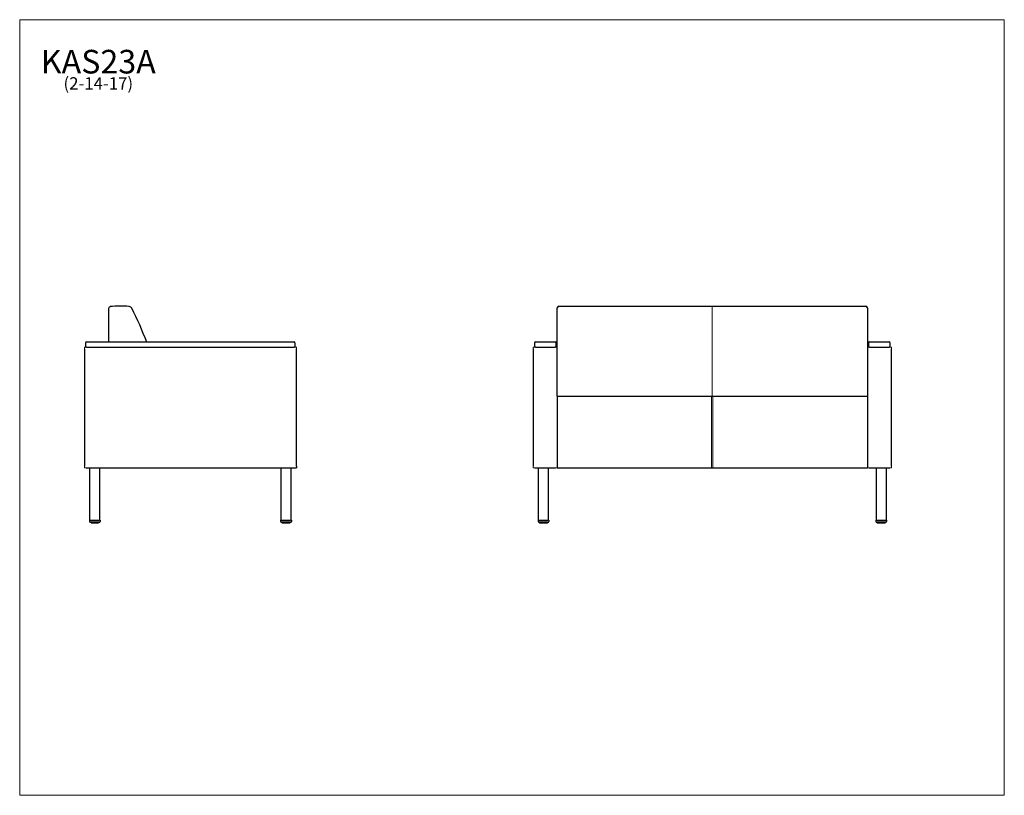
# Model space of a CAD drawing. Units: inches. Extents: x 7 to 150, y 4 to 117.
import ezdxf

# ---------------------------------------------------------------- set-up
doc = ezdxf.new("R2010")
doc.units = ezdxf.units.IN
doc.header["$LTSCALE"] = 14.285714
doc.header["$MEASUREMENT"] = 0
doc.layers.get('0').update_dxf_attribs({"lineweight": 9})
for name, color, linetype, lineweight in [('Sketch Geometry (ANSI)', 7, 'Continuous', 13), ('Symbol (ANSI)', 7, 'Continuous', 13), ('Visible (ANSI)', 7, 'Continuous', 25)]:
    doc.layers.add(name, color=color, linetype=linetype, lineweight=lineweight)
doc.styles.add('Note Text (ANSI)', font='tahoma.ttf')

# ---------------------------------------------------------------- blocks, each defined once
blk = doc.blocks.new('Borders BEST CHAIRS A LANDSCAPE')
at = {"layer": 'Sketch Geometry (ANSI)'}
for p, q in [((10.51, 8.1875), (0.51, 8.1875)), ((0.51, 8.1875), (0.51, 0.3125)), ((10.51, 0.3125), (10.51, 8.1875)), ((0.51, 0.3125), (10.51, 0.3125))]:
    blk.add_line(p, q, dxfattribs=at)

msp = doc.modelspace()

# ---------------------------------------------------------------- linework, layer by layer
at = {"layer": 'Sketch Geometry (ANSI)'}
for p, q in [((107.78, 62.34), (107.78, 75.41)), ((16.85, 69.46), (16.68, 69.46)), ((16.68, 69.46), (16.68, 69.21)), ((47.23, 69.46), (47.43, 69.46)), ((47.43, 69.46), (47.43, 69.2)), ((81.98, 69.46), (81.78, 69.46)), ((81.78, 69.46), (81.78, 69.21)), ((133.58, 69.46), (133.78, 69.46)), ((133.78, 69.16), (133.78, 69.46)), ((107.65, 62.34), (107.65, 51.97)), ((107.87, 62.34), (107.87, 51.96)), ((16.68, 51.96), (16.68, 52.21)), ((16.93, 51.96), (16.68, 51.96)), ((81.78, 52.21), (81.78, 51.96)), ((81.78, 51.96), (82.03, 51.96)), ((85.03, 51.96), (85.28, 51.96)), ((130.28, 51.96), (130.53, 51.96)), ((133.53, 51.96), (133.78, 51.96)), ((133.78, 51.96), (133.78, 52.21))]:
    msp.add_line(p, q, dxfattribs=at)
at = {"layer": 'Visible (ANSI)'}
for p, q in [((20.18, 75.09), (20.18, 70.21)), ((85.28, 75.11), (85.28, 75.16)), ((85.28, 74.99), (85.28, 75.11)), ((85.28, 69.21), (85.28, 74.99)), ((85.53, 75.41), (130.03, 75.41)), ((130.28, 75.16), (130.28, 75.11)), ((130.28, 75.11), (130.28, 74.99)), ((130.28, 74.99), (130.28, 69.21)), ((16.85, 70.09), (16.85, 69.46)), ((47.1, 70.21), (16.97, 70.21)), ((47.23, 69.46), (47.23, 70.09)), ((81.98, 70.09), (81.98, 69.46)), ((84.98, 70.21), (82.11, 70.21)), ((85.11, 69.46), (85.11, 70.09)), ((85.28, 70.21), (85.21, 70.21)), ((130.33, 70.21), (130.28, 70.21)), ((130.46, 70.09), (130.46, 69.46)), ((133.46, 70.21), (130.58, 70.21)), ((133.58, 69.46), (133.58, 70.09)), ((16.68, 69.21), (16.68, 52.21)), ((16.97, 69.46), (16.85, 69.46)), ((16.97, 69.46), (47.1, 69.46)), ((47.23, 69.46), (47.1, 69.46)), ((47.43, 52.21), (47.43, 69.21)), ((81.78, 69.21), (81.78, 52.21)), ((82.11, 69.46), (81.98, 69.46)), ((82.11, 69.46), (84.98, 69.46)), ((85.11, 69.46), (84.98, 69.46)), ((85.21, 69.46), (85.11, 69.46)), ((85.21, 69.46), (85.28, 69.46)), ((85.28, 62.34), (85.28, 69.21)), ((130.28, 69.46), (130.33, 69.46)), ((130.28, 69.21), (130.28, 62.34)), ((130.46, 69.46), (130.33, 69.46)), ((130.58, 69.46), (130.46, 69.46)), ((130.58, 69.46), (133.46, 69.46)), ((133.58, 69.46), (133.46, 69.46)), ((133.78, 52.21), (133.78, 69.21)), ((85.28, 62.34), (85.28, 51.96)), ((85.28, 62.34), (107.78, 62.34)), ((107.78, 62.34), (130.28, 62.34)), ((130.28, 62.34), (130.28, 51.96)), ((16.93, 51.96), (47.18, 51.96)), ((17.43, 51.96), (17.43, 44.39)), ((18.93, 44.39), (18.93, 51.96)), ((45.18, 51.96), (45.18, 44.39)), ((46.68, 44.39), (46.68, 51.96)), ((47.18, 51.96), (47.43, 51.96)), ((47.43, 52.21), (47.43, 51.96)), ((82.03, 51.96), (85.03, 51.96)), ((82.53, 51.96), (82.53, 44.39)), ((84.03, 44.39), (84.03, 51.96)), ((85.28, 51.96), (107.78, 51.96)), ((107.78, 51.96), (130.28, 51.96)), ((130.53, 51.96), (133.53, 51.96)), ((131.53, 51.96), (131.53, 44.39)), ((133.03, 44.39), (133.03, 51.96)), ((17.53, 44.39), (17.4, 44.39)), ((17.4, 44.39), (17.4, 44.18)), ((17.53, 44.39), (18.83, 44.39)), ((18.95, 44.39), (18.83, 44.39)), ((18.95, 44.39), (18.95, 44.18)), ((45.28, 44.39), (45.15, 44.39)), ((45.15, 44.39), (45.15, 44.18)), ((45.28, 44.39), (46.58, 44.39)), ((46.7, 44.39), (46.58, 44.39)), ((46.7, 44.39), (46.7, 44.18)), ((82.51, 44.39), (82.51, 44.18)), ((82.63, 44.39), (82.51, 44.39)), ((82.63, 44.39), (83.93, 44.39)), ((84.06, 44.39), (83.93, 44.39)), ((84.06, 44.39), (84.06, 44.18)), ((131.63, 44.39), (131.51, 44.39)), ((131.51, 44.39), (131.51, 44.18)), ((131.63, 44.39), (132.93, 44.39)), ((133.06, 44.39), (132.93, 44.39)), ((133.06, 44.39), (133.06, 44.18)), ((18.83, 44.06), (17.53, 44.06)), ((17.62, 44.06), (17.62, 43.98)), ((17.62, 43.98), (17.62, 43.98)), ((17.62, 43.98), (17.62, 43.98)), ((17.66, 43.96), (17.64, 43.96)), ((17.64, 43.96), (17.64, 43.96)), ((17.67, 43.96), (17.66, 43.96)), ((17.7, 43.96), (17.67, 43.96)), ((17.72, 43.96), (17.7, 43.96)), ((17.7, 43.96), (17.7, 43.96)), ((17.76, 43.96), (17.72, 43.96)), ((17.79, 43.96), (17.76, 43.96)), ((17.84, 43.96), (17.79, 43.96)), ((17.88, 43.96), (17.84, 43.96)), ((17.94, 43.96), (17.88, 43.96)), ((17.98, 43.96), (17.94, 43.96)), ((18.04, 43.96), (17.98, 43.96)), ((18.09, 43.96), (18.04, 43.96)), ((18.16, 43.96), (18.09, 43.96)), ((18.2, 43.96), (18.16, 43.96)), ((18.27, 43.96), (18.2, 43.96)), ((18.32, 43.96), (18.27, 43.96)), ((18.38, 43.96), (18.32, 43.96)), ((18.42, 43.96), (18.38, 43.96)), ((18.48, 43.96), (18.42, 43.96)), ((18.52, 43.96), (18.48, 43.96)), ((18.57, 43.96), (18.52, 43.96)), ((18.52, 43.96), (18.52, 43.96)), ((18.6, 43.96), (18.57, 43.96)), ((18.64, 43.96), (18.6, 43.96)), ((18.66, 43.96), (18.64, 43.96)), ((18.64, 43.96), (18.64, 43.96)), ((18.64, 43.96), (18.64, 43.96)), ((18.69, 43.96), (18.66, 43.96)), ((18.66, 43.96), (18.66, 43.96)), ((18.66, 43.96), (18.66, 43.96)), ((18.7, 43.96), (18.69, 43.96)), ((18.72, 43.96), (18.7, 43.96)), ((18.72, 43.96), (18.72, 43.96)), ((18.74, 43.98), (18.74, 44.06)), ((18.74, 43.98), (18.74, 43.98)), ((46.58, 44.06), (45.28, 44.06)), ((45.37, 44.06), (45.37, 43.98)), ((45.37, 43.98), (45.37, 43.98)), ((45.37, 43.98), (45.37, 43.98)), ((45.41, 43.96), (45.39, 43.96)), ((45.39, 43.96), (45.39, 43.96)), ((45.42, 43.96), (45.41, 43.96)), ((45.45, 43.96), (45.42, 43.96)), ((45.47, 43.96), (45.45, 43.96)), ((45.45, 43.96), (45.45, 43.96)), ((45.51, 43.96), (45.47, 43.96)), ((45.54, 43.96), (45.51, 43.96)), ((45.59, 43.96), (45.54, 43.96)), ((45.63, 43.96), (45.59, 43.96)), ((45.69, 43.96), (45.63, 43.96)), ((45.73, 43.96), (45.69, 43.96)), ((45.79, 43.96), (45.73, 43.96)), ((45.84, 43.96), (45.79, 43.96)), ((45.91, 43.96), (45.84, 43.96)), ((45.95, 43.96), (45.91, 43.96)), ((46.02, 43.96), (45.95, 43.96)), ((46.07, 43.96), (46.02, 43.96)), ((46.13, 43.96), (46.07, 43.96)), ((46.17, 43.96), (46.13, 43.96)), ((46.23, 43.96), (46.17, 43.96)), ((46.27, 43.96), (46.23, 43.96)), ((46.32, 43.96), (46.27, 43.96)), ((46.27, 43.96), (46.27, 43.96)), ((46.35, 43.96), (46.32, 43.96)), ((46.39, 43.96), (46.35, 43.96)), ((46.41, 43.96), (46.39, 43.96)), ((46.39, 43.96), (46.39, 43.96)), ((46.39, 43.96), (46.39, 43.96)), ((46.44, 43.96), (46.41, 43.96)), ((46.41, 43.96), (46.41, 43.96)), ((46.41, 43.96), (46.41, 43.96)), ((46.45, 43.96), (46.44, 43.96)), ((46.47, 43.96), (46.45, 43.96)), ((46.47, 43.96), (46.47, 43.96)), ((46.49, 43.98), (46.49, 44.06)), ((46.49, 43.98), (46.49, 43.98)), ((83.93, 44.06), (82.63, 44.06)), ((82.72, 44.06), (82.72, 43.98)), ((82.75, 43.96), (82.74, 43.96)), ((82.74, 43.96), (82.74, 43.96)), ((82.76, 43.96), (82.75, 43.96)), ((82.78, 43.96), (82.76, 43.96)), ((82.8, 43.96), (82.78, 43.96)), ((82.83, 43.96), (82.8, 43.96)), ((82.86, 43.96), (82.83, 43.96)), ((82.83, 43.96), (82.83, 43.96)), ((82.9, 43.96), (82.86, 43.96)), ((82.94, 43.96), (82.9, 43.96)), ((82.99, 43.96), (82.94, 43.96)), ((83.03, 43.96), (82.99, 43.96)), ((82.99, 43.96), (82.99, 43.96)), ((82.99, 43.96), (82.99, 43.96)), ((83.09, 43.96), (83.03, 43.96)), ((83.03, 43.96), (83.03, 43.96)), ((83.03, 43.96), (83.03, 43.96)), ((83.14, 43.96), (83.09, 43.96)), ((83.2, 43.96), (83.14, 43.96)), ((83.25, 43.96), (83.2, 43.96)), ((83.32, 43.96), (83.25, 43.96)), ((83.36, 43.96), (83.32, 43.96)), ((83.43, 43.96), (83.36, 43.96)), ((83.47, 43.96), (83.43, 43.96)), ((83.53, 43.96), (83.47, 43.96)), ((83.57, 43.96), (83.53, 43.96)), ((83.63, 43.96), (83.57, 43.96)), ((83.66, 43.96), (83.63, 43.96)), ((83.71, 43.96), (83.66, 43.96)), ((83.66, 43.96), (83.66, 43.96)), ((83.74, 43.96), (83.71, 43.96)), ((83.77, 43.96), (83.74, 43.96)), ((83.74, 43.96), (83.74, 43.96)), ((83.74, 43.96), (83.74, 43.96)), ((83.79, 43.96), (83.77, 43.96)), ((83.81, 43.96), (83.79, 43.96)), ((83.82, 43.96), (83.81, 43.96)), ((83.83, 43.96), (83.82, 43.96)), ((83.83, 43.96), (83.83, 43.96)), ((83.85, 44.06), (83.85, 43.98)), ((132.93, 44.06), (131.63, 44.06)), ((131.72, 44.06), (131.72, 43.98)), ((131.75, 43.96), (131.74, 43.96)), ((131.74, 43.96), (131.74, 43.96)), ((131.76, 43.96), (131.75, 43.96)), ((131.78, 43.96), (131.76, 43.96)), ((131.8, 43.96), (131.78, 43.96)), ((131.83, 43.96), (131.8, 43.96)), ((131.86, 43.96), (131.83, 43.96)), ((131.83, 43.96), (131.83, 43.96)), ((131.9, 43.96), (131.86, 43.96)), ((131.94, 43.96), (131.9, 43.96)), ((131.99, 43.96), (131.94, 43.96)), ((132.03, 43.96), (131.99, 43.96)), ((132.09, 43.96), (132.03, 43.96)), ((132.14, 43.96), (132.09, 43.96)), ((132.2, 43.96), (132.14, 43.96)), ((132.25, 43.96), (132.2, 43.96)), ((132.32, 43.96), (132.25, 43.96)), ((132.36, 43.96), (132.32, 43.96)), ((132.43, 43.96), (132.36, 43.96)), ((132.47, 43.96), (132.43, 43.96)), ((132.53, 43.96), (132.47, 43.96)), ((132.57, 43.96), (132.53, 43.96)), ((132.63, 43.96), (132.57, 43.96)), ((132.66, 43.96), (132.63, 43.96)), ((132.71, 43.96), (132.66, 43.96)), ((132.66, 43.96), (132.66, 43.96)), ((132.74, 43.96), (132.71, 43.96)), ((132.77, 43.96), (132.74, 43.96)), ((132.74, 43.96), (132.74, 43.96)), ((132.79, 43.96), (132.77, 43.96)), ((132.81, 43.96), (132.79, 43.96)), ((132.82, 43.96), (132.81, 43.96)), ((132.83, 43.96), (132.82, 43.96)), ((132.83, 43.96), (132.83, 43.96)), ((132.85, 44.06), (132.85, 43.98))]:
    msp.add_line(p, q, dxfattribs=at)
for centre, radius, start, end in [((20.43, 75.09), 0.25, 95.7025, 180), ((21.93, 60.07), 15.35, 85.2861, 95.7025), ((23.11, 74.88), 0.491, 27.9228, 81.0457), ((-23.53, 51.33), 52.74, 20.9756, 26.7895), ((85.53, 75.16), 0.25, 90, 180), ((130.03, 75.16), 0.25, 0, 90), ((16.97, 70.09), 0.125, 90, 180), ((47.1, 70.09), 0.125, 0, 90), ((82.11, 70.09), 0.125, 90, 180), ((84.98, 70.09), 0.125, 0, 90), ((85.21, 70.09), 0.125, 90, 154.1581), ((130.33, 70.09), 0.125, 0, 90), ((130.58, 70.09), 0.125, 90, 180), ((133.46, 70.09), 0.125, 0, 90), ((17.53, 44.18), 0.125, 180, 270), ((18.83, 44.18), 0.125, 270, 0), ((45.28, 44.18), 0.125, 180, 270), ((46.58, 44.18), 0.125, 270, 0), ((82.63, 44.18), 0.125, 180, 270), ((82.74, 43.98), 0.02, 180, 270), ((83.83, 43.98), 0.02, 270, 0), ((83.93, 44.18), 0.125, 270, 0), ((131.63, 44.18), 0.125, 180, 270), ((131.74, 43.98), 0.02, 180, 270), ((132.83, 43.98), 0.02, 270, 0), ((132.93, 44.18), 0.125, 270, 0)]:
    msp.add_arc(centre, radius, start, end, dxfattribs=at)
for points, knots in [([(17.63, 43.97), (17.63, 43.97), (17.63, 43.97), (17.63, 43.97), (17.63, 43.97), (17.62, 43.97), (17.62, 43.97), (17.62, 43.98), (17.62, 43.98), (17.62, 43.98), (17.62, 43.98), (17.62, 43.98)], [0.01300993, 0.01300993, 0.01300993, 0.01300993, 0.01759265, 0.01759265, 0.03430512, 0.03430512, 0.05088841, 0.05088841, 0.06526358, 0.06526358, 0.07943024, 0.07943024, 0.07943024, 0.07943024]), ([(18.74, 43.98), (18.74, 43.98), (18.74, 43.98), (18.74, 43.98), (18.74, 43.97), (18.74, 43.97), (18.73, 43.97), (18.73, 43.97), (18.73, 43.97), (18.73, 43.97), (18.73, 43.97), (18.72, 43.97)], [0.00000172, 0.00000172, 0.00000172, 0.00000172, 0.01644942, 0.01644942, 0.03236949, 0.03236949, 0.04845984, 0.04845984, 0.06481412, 0.06481412, 0.07178537, 0.07178537, 0.07178537, 0.07178537]), ([(45.38, 43.97), (45.38, 43.97), (45.38, 43.97), (45.38, 43.97), (45.38, 43.97), (45.37, 43.97), (45.37, 43.97), (45.37, 43.98), (45.37, 43.98), (45.37, 43.98), (45.37, 43.98), (45.37, 43.98)], [0.01300993, 0.01300993, 0.01300993, 0.01300993, 0.01759265, 0.01759265, 0.03430512, 0.03430512, 0.05088841, 0.05088841, 0.06526358, 0.06526358, 0.07943024, 0.07943024, 0.07943024, 0.07943024]), ([(46.49, 43.98), (46.49, 43.98), (46.49, 43.98), (46.49, 43.98), (46.49, 43.97), (46.49, 43.97), (46.48, 43.97), (46.48, 43.97), (46.48, 43.97), (46.48, 43.97), (46.48, 43.97), (46.47, 43.97)], [0.00000172, 0.00000172, 0.00000172, 0.00000172, 0.01644942, 0.01644942, 0.03236949, 0.03236949, 0.04845984, 0.04845984, 0.06481412, 0.06481412, 0.07178537, 0.07178537, 0.07178537, 0.07178537])]:
    msp.add_open_spline(points, degree=3, knots=knots, dxfattribs=at)
for points in [[(17.64, 43.96), (17.64, 43.96), (17.64, 43.96), (17.64, 43.96)], [(17.64, 43.96), (17.64, 43.96), (17.64, 43.96), (17.64, 43.96)], [(17.66, 43.96), (17.66, 43.96), (17.66, 43.96), (17.66, 43.96)], [(17.76, 43.96), (17.76, 43.96), (17.76, 43.96), (17.76, 43.96)], [(17.84, 43.96), (17.84, 43.96), (17.84, 43.96), (17.84, 43.96)], [(17.93, 43.97), (17.93, 43.97), (17.93, 43.97), (17.93, 43.97)], [(18.43, 43.97), (18.43, 43.97), (18.43, 43.97), (18.43, 43.97)], [(18.52, 43.96), (18.52, 43.96), (18.52, 43.96), (18.52, 43.96)], [(18.6, 43.96), (18.6, 43.96), (18.6, 43.96), (18.6, 43.96)], [(18.7, 43.96), (18.7, 43.96), (18.7, 43.96), (18.7, 43.96)], [(18.72, 43.96), (18.72, 43.96), (18.72, 43.96), (18.72, 43.96)], [(45.39, 43.96), (45.39, 43.96), (45.39, 43.96), (45.39, 43.96)], [(45.39, 43.96), (45.39, 43.96), (45.39, 43.96), (45.39, 43.96)], [(45.41, 43.96), (45.41, 43.96), (45.41, 43.96), (45.41, 43.96)], [(45.51, 43.96), (45.51, 43.96), (45.51, 43.96), (45.51, 43.96)], [(45.59, 43.96), (45.59, 43.96), (45.59, 43.96), (45.59, 43.96)], [(45.68, 43.97), (45.68, 43.97), (45.68, 43.97), (45.68, 43.97)], [(46.18, 43.97), (46.18, 43.97), (46.18, 43.97), (46.18, 43.97)], [(46.27, 43.96), (46.27, 43.96), (46.27, 43.96), (46.27, 43.96)], [(46.35, 43.96), (46.35, 43.96), (46.35, 43.96), (46.35, 43.96)], [(46.45, 43.96), (46.45, 43.96), (46.45, 43.96), (46.45, 43.96)], [(46.47, 43.96), (46.47, 43.96), (46.47, 43.96), (46.47, 43.96)], [(82.75, 43.96), (82.75, 43.96), (82.75, 43.96), (82.75, 43.96)], [(82.78, 43.96), (82.78, 43.96), (82.78, 43.96), (82.78, 43.96)], [(82.9, 43.96), (82.9, 43.96), (82.9, 43.96), (82.9, 43.96)], [(82.99, 43.96), (82.99, 43.96), (82.99, 43.96), (82.99, 43.96)], [(83.57, 43.96), (83.57, 43.96), (83.57, 43.96), (83.57, 43.96)], [(83.66, 43.96), (83.66, 43.96), (83.66, 43.96), (83.66, 43.96)], [(83.79, 43.96), (83.79, 43.96), (83.79, 43.96), (83.79, 43.96)], [(83.82, 43.96), (83.82, 43.96), (83.82, 43.96), (83.82, 43.96)], [(131.75, 43.96), (131.75, 43.96), (131.75, 43.96), (131.75, 43.96)], [(131.78, 43.96), (131.78, 43.96), (131.78, 43.96), (131.78, 43.96)], [(131.9, 43.96), (131.9, 43.96), (131.9, 43.96), (131.9, 43.96)], [(131.99, 43.96), (131.99, 43.96), (131.99, 43.96), (131.99, 43.96)], [(132.57, 43.96), (132.57, 43.96), (132.57, 43.96), (132.57, 43.96)], [(132.66, 43.96), (132.66, 43.96), (132.66, 43.96), (132.66, 43.96)], [(132.79, 43.96), (132.79, 43.96), (132.79, 43.96), (132.79, 43.96)], [(132.82, 43.96), (132.82, 43.96), (132.82, 43.96), (132.82, 43.96)]]:
    msp.add_open_spline(points, degree=3, dxfattribs=at)

# ---------------------------------------------------------------- block references
at = {"xscale": 14.28571428571428, "yscale": 14.28571428571428, "zscale": 14.28571428571428}
msp.add_blockref('Borders BEST CHAIRS A LANDSCAPE', (0, 0), dxfattribs=at)

# ---------------------------------------------------------------- texts
at = {"layer": 'Symbol (ANSI)', "insert": (18.69, 112.59), "char_height": 1.7143, "width": 16.2454, "attachment_point": 2, "line_spacing_factor": 0.694964, "style": 'Note Text (ANSI)'}
msp.add_mtext('{\\H2.00002x;KAS23A\\H0.5x;\\P\\H1.04165x;(2-14-17)\\H2.07071x; }', dxfattribs=at)

doc.saveas('drawing.dxf')
